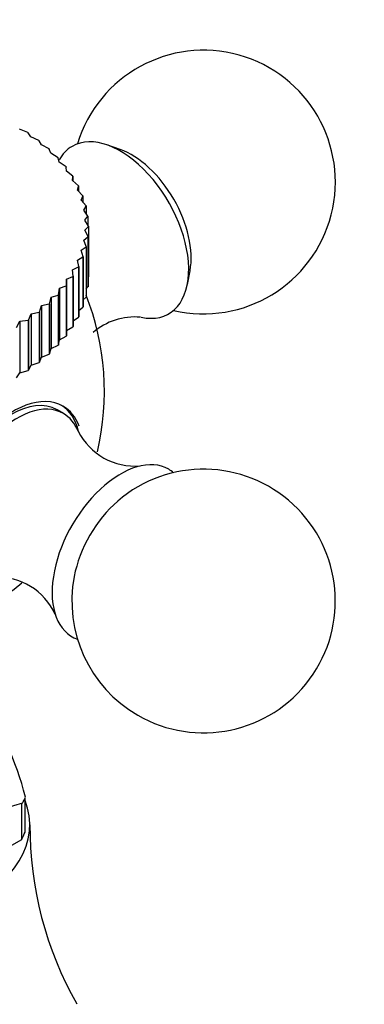
# Model space of a CAD drawing. Units: millimetres. Extents: x 0 to 1368, y 0 to 1775.
# Drawn here: x 235 to 255, y 535 to 591 of the extents above; entities that cross this region are included whole.
import ezdxf
from ezdxf import colors
from ezdxf.entities.mleader import LeaderData, LeaderLine
from ezdxf.math import Vec2, Vec3

# ---------------------------------------------------------------- set-up
doc = ezdxf.new("R2010")
doc.units = ezdxf.units.MM
doc.layers.add('DV6_Défaut', color=7, linetype='Continuous')
doc.layers.add('Défaut', color=7, linetype='Continuous')

# ---------------------------------------------------------------- blocks, each defined once
blk = doc.blocks.new('_DOT')
at = {"color": 0}
blk.add_line((0, 0), (-1, 0), dxfattribs=at)
at = {"color": 0, "const_width": 0.333}
blk.add_lwpolyline([(-0.1665, 0, 1), (0.1665, 0, 1)], format="xyb", close=True, dxfattribs=at)
blk = doc.blocks.new('SE5')
at = {"layer": 'DV6_Défaut', "color": 7, "linetype": 'Continuous'}
for p, q in [((235.412, 584.346), (234.936, 584.549)), ((235.412, 584.346), (235.426, 584.337)), ((235.586, 584.116), (235.426, 584.337)), ((236.044, 583.894), (235.586, 584.116)), ((236.044, 583.894), (236.058, 583.884)), ((236.182, 583.658), (236.058, 583.884)), ((236.62, 583.418), (236.182, 583.658)), ((236.62, 583.418), (236.632, 583.407)), ((236.719, 583.176), (236.632, 583.407)), ((240.663, 583.388), (239.912, 583.647)), ((237.135, 582.918), (236.719, 583.176)), ((237.135, 582.918), (237.145, 582.907)), ((237.195, 582.674), (237.145, 582.907)), ((237.587, 582.399), (237.195, 582.674)), ((237.587, 582.399), (237.596, 582.387)), ((237.608, 582.153), (237.596, 582.387)), ((237.973, 581.863), (237.608, 582.153)), ((237.955, 581.616), (237.981, 581.851)), ((238.293, 581.312), (237.955, 581.616)), ((237.973, 581.863), (237.981, 581.851)), ((237.981, 581.851), (237.981, 581.593)), ((238.236, 581.067), (238.299, 581.299)), ((238.543, 580.749), (238.236, 581.067)), ((238.293, 581.312), (238.299, 581.299)), ((238.299, 581.299), (238.299, 581.001)), ((238.447, 580.507), (238.548, 580.736)), ((238.723, 580.177), (238.447, 580.507)), ((238.543, 580.749), (238.548, 580.736)), ((238.548, 580.736), (238.548, 580.387)), ((238.589, 579.94), (238.727, 580.164)), ((238.833, 579.599), (238.589, 579.94)), ((238.723, 580.177), (238.727, 580.164)), ((238.727, 580.164), (238.727, 579.748)), ((238.661, 579.369), (238.834, 579.586)), ((238.87, 579.019), (238.661, 579.369)), ((238.833, 579.599), (238.834, 579.586)), ((238.834, 579.586), (238.834, 579.079)), ((238.662, 578.796), (238.87, 579.006)), ((238.836, 578.438), (238.662, 578.796)), ((238.87, 579.019), (238.87, 579.006)), ((238.87, 579.006), (238.87, 576.148)), ((238.592, 578.224), (238.834, 578.425)), ((238.73, 577.86), (238.592, 578.224)), ((238.836, 578.438), (238.834, 578.425)), ((238.834, 578.425), (238.834, 575.567)), ((238.836, 578.438), (238.836, 575.58)), ((238.451, 577.657), (238.727, 577.847)), ((238.553, 577.288), (238.451, 577.657)), ((238.73, 577.86), (238.727, 577.847)), ((238.727, 577.847), (238.727, 574.989)), ((238.73, 577.86), (238.73, 575.002)), ((238.241, 577.097), (238.548, 577.275)), ((238.305, 576.725), (238.241, 577.097)), ((238.553, 577.288), (238.548, 577.275)), ((238.548, 577.275), (238.548, 574.417)), ((238.553, 577.288), (238.553, 574.43)), ((237.962, 576.547), (238.299, 576.712)), ((237.989, 576.173), (237.962, 576.547)), ((238.305, 576.725), (238.299, 576.712)), ((238.299, 576.712), (238.299, 573.854)), ((238.305, 576.725), (238.305, 573.867)), ((237.605, 575.636), (237.616, 576.011)), ((237.616, 576.011), (237.981, 576.161)), ((237.616, 576.011), (237.616, 573.083)), ((237.989, 576.173), (237.981, 576.161)), ((237.981, 576.161), (237.981, 573.303)), ((237.989, 576.173), (237.989, 573.315)), ((238.836, 576.102), (238.87, 576.148)), ((244.493, 575.713), (244.644, 576.493)), ((237.156, 575.116), (237.205, 575.489)), ((237.205, 575.489), (237.596, 575.624)), ((237.205, 575.489), (237.205, 572.561)), ((237.605, 575.636), (237.596, 575.624)), ((237.596, 575.624), (237.596, 572.766)), ((237.605, 575.636), (237.605, 572.778)), ((238.73, 575.451), (238.834, 575.567)), ((238.836, 575.58), (238.834, 575.567)), ((236.644, 574.615), (236.73, 574.986)), ((236.73, 574.986), (237.145, 575.104)), ((236.73, 574.986), (236.73, 572.058)), ((237.156, 575.116), (237.145, 575.104)), ((237.145, 575.104), (237.145, 572.247)), ((237.156, 575.116), (237.156, 572.258)), ((238.553, 574.825), (238.727, 574.989)), ((238.73, 575.002), (238.727, 574.989)), ((236.071, 574.137), (236.194, 574.504)), ((236.194, 574.504), (236.632, 574.604)), ((236.194, 574.504), (236.194, 571.576)), ((236.644, 574.615), (236.632, 574.604)), ((236.632, 574.604), (236.632, 571.747)), ((236.644, 574.615), (236.644, 571.758)), ((238.305, 574.221), (238.548, 574.417)), ((238.553, 574.43), (238.548, 574.417)), ((235.441, 573.684), (235.6, 574.045)), ((235.6, 574.045), (236.058, 574.127)), ((235.6, 574.045), (235.6, 571.117)), ((236.071, 574.137), (236.058, 574.127)), ((236.058, 574.127), (236.058, 571.269)), ((236.071, 574.137), (236.071, 571.28)), ((237.989, 573.638), (238.299, 573.854)), ((238.305, 573.867), (238.299, 573.854)), ((234.756, 573.258), (234.951, 573.612)), ((234.951, 573.612), (235.426, 573.675)), ((234.951, 573.612), (234.951, 570.684)), ((235.441, 573.684), (235.426, 573.675)), ((235.426, 573.675), (235.426, 570.817)), ((235.441, 573.684), (235.441, 570.827)), ((237.616, 573.083), (237.981, 573.303)), ((237.989, 573.315), (237.981, 573.303)), ((237.205, 572.561), (237.596, 572.766)), ((237.605, 572.778), (237.596, 572.766)), ((237.605, 572.778), (237.616, 573.083)), ((236.644, 571.758), (236.73, 572.058)), ((236.73, 572.058), (237.145, 572.247)), ((237.156, 572.258), (237.145, 572.247)), ((237.156, 572.258), (237.205, 572.561)), ((236.071, 571.28), (236.194, 571.576)), ((236.194, 571.576), (236.632, 571.747)), ((236.644, 571.758), (236.632, 571.747)), ((235.441, 570.827), (235.6, 571.117)), ((235.6, 571.117), (236.058, 571.269)), ((236.071, 571.28), (236.058, 571.269)), ((234.756, 570.401), (234.951, 570.684)), ((234.951, 570.684), (235.426, 570.817)), ((235.441, 570.827), (235.426, 570.817)), ((237.436, 568.365), (237.082, 568.569)), ((235.249, 544.551), (235.249, 546.487)), ((235.109, 546.191), (235.045, 546.154)), ((235.045, 546.154), (235.045, 544.113)), ((235.045, 544.113), (227.93, 540.005))]:
    blk.add_line(p, q, dxfattribs=at)
for centre, radius, start, end in [((245.418, 581.537), 7.5, 256.8166, 163.1834), ((224.77, 569.616), 15, 346.7954, 21.4647), ((241.493, 570.267), 3.59, 84.7586, 131.1598), ((241.5, 568.97), 3.599, 206.4901, 274.8682), ((245.418, 557.695), 7.5, 240, 130.7029), ((233.696, 555.458), 3.593, 24.259, 93.0473), ((245.418, 557.695), 7.5, 169.2971, 240), ((218.932, 542.43), 16.849, 14.1268, 35.6654), ((238.959, 531.16), 15.516, 104.3675, 135.6325), ((255.734, 544.824), 20.204, 179.591, 209.8225)]:
    blk.add_arc(centre, radius, start, end, dxfattribs=at)
for centre, major_axis, start_param, end_param in [((240.68, 578.802), (-2.75, 4.763), 2.665322, 6.283185), ((240.68, 578.802), (-2.75, 4.763), 0, 0.32916), ((241.331, 579.177), (-2.39, 4.139), 3.728083, 5.696694), ((234.458, 564.023), (-2.625, -4.546), 3.141593, 6.283185), ((234.61, 563.935), (2.8, 4.85), 0, 3.654284), ((234.811, 563.819), (2.625, 4.546), 0, 3.556665), ((234.458, 564.023), (-2.8, -4.85), 2.600463, 3.114383), ((234.61, 563.935), (2.8, 4.85), 5.84541, 6.283185), ((234.811, 563.819), (2.625, 4.546), 5.86857, 6.283185), ((240.68, 560.43), (2.75, 4.763), 0, 3.24824), ((240.68, 560.43), (2.75, 4.763), 6.176538, 6.283185), ((241.331, 560.055), (2.39, 4.139), 1.025642, 2.115951), ((224.77, 562.685), (-12.367, 0), 0.586696, 2.555448), ((224.77, 544.958), (-10.75, 0), 0, 3.366836), ((224.77, 547.979), (10.792, 0), -0.291011, -0.232588), ((224.77, 545.938), (10.75, 0), -0.298356, -0.225243)]:
    blk.add_ellipse(centre, major_axis=major_axis, ratio=0.57735, start_param=start_param, end_param=end_param, dxfattribs=at)

msp = doc.modelspace()

# ---------------------------------------------------------------- block references
at = {"layer": 'Défaut'}
msp.add_blockref('SE5', (0, 0), dxfattribs=at)

# ---------------------------------------------------------------- leaders
at = {"layer": 'Défaut', "color": 7, "linetype": 'Continuous'}
ml = msp.add_multileader_mtext('Standard', dxfattribs=at)
ml.set_content('{\\pxsm0.9;\\fSolid Edge ISO|b1||i0||c0|p34;\\W1.;25/08/2016\\P}', color=256)
ml.set_leader_properties()
ml.set_arrow_properties(name='DOT')
ml.build(insert=Vec2(0, 0))
ml.multileader.update_dxf_attribs({"leader_type": 0, "dogleg_length": 0, "arrow_head_size": 12})
ctx = ml.context
ctx.base_point, ctx.char_height, ctx.arrow_head_size, ctx.landing_gap_size = Vec3(1280.685, 1746.386), 12, 12, 4.2
notes = []
notes.append((ctx, [(0, (0, 0, 0), (0, 0), (1, 0), 1, [])]))
ctx.mtext.insert = Vec3(1282.685, 1752.506)
for ctx, leaders in notes:
    for number, flags, end, landing, length, lines in leaders:
        leader = LeaderData()
        leader.index, (leader.has_last_leader_line, leader.has_dogleg_vector, leader.attachment_direction) = number, flags
        leader.last_leader_point, leader.dogleg_vector, leader.dogleg_length = Vec3(end), Vec3(landing), length
        for number, points, colour, breaks in lines:
            line = LeaderLine()
            line.index, line.vertices, line.color, line.breaks = number, Vec3.list(points), colors.encode_raw_color(colour), breaks
            leader.lines.append(line)
        ctx.leaders.append(leader)

doc.saveas('drawing.dxf')
